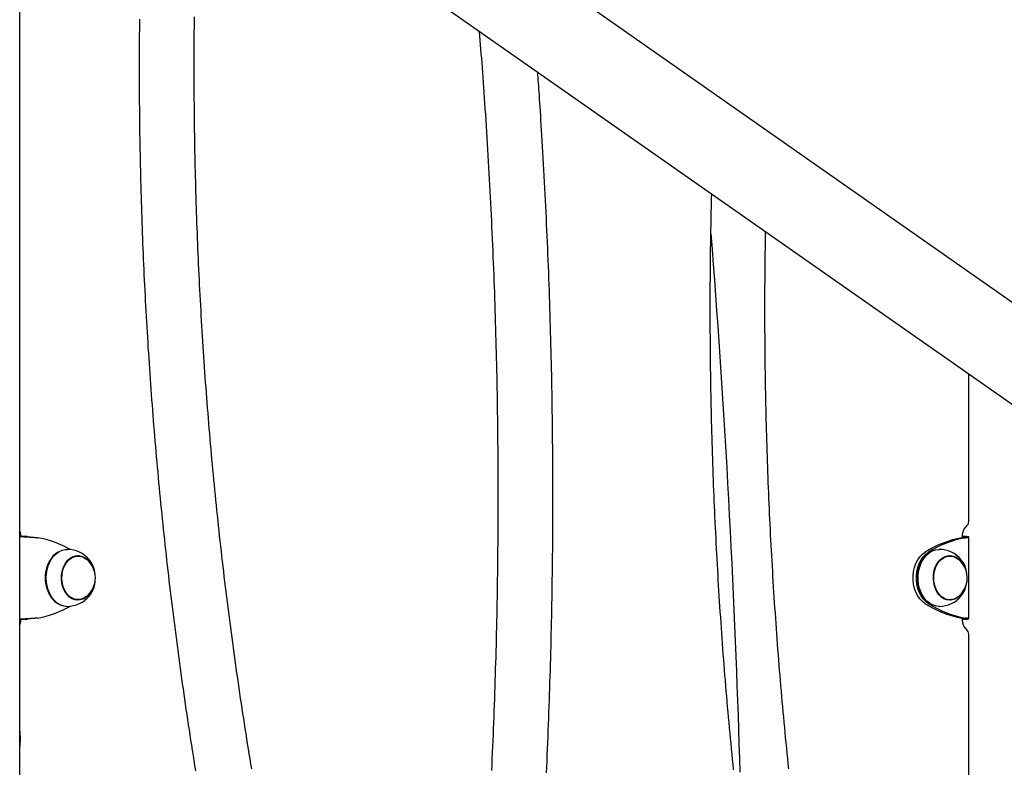
# Model space of a CAD drawing. Extents: x -6341 to 17300, y -2841 to 3484.
# Drawn here: x 2631 to 3219, y -849 to -403 of the extents above; entities that cross this region are included whole.
import ezdxf

# ---------------------------------------------------------------- set-up
doc = ezdxf.new("R2010")
doc.units = 0

msp = doc.modelspace()

# ---------------------------------------------------------------- linework, layer by layer
at = {"color": 7, "linetype": 'Continuous'}
for p, q in [((2631.46, -1698.33), (2631.46, 1216.58)), ((4575.77, -1518.56), (2631.46, -157.13)), ((4039.22, -1203.9), (2810.49, -343.53)), ((3197.74, -702.5), (3197.74, -614.69)), ((2632.3, -711.42), (2631.46, -711.42)), ((2631.93, -711.16), (2631.93, -711.42)), ((2635.96, -711.57), (2633.73, -711.57)), ((2638.2, -711.85), (2638.19, -711.85)), ((3193.79, -712.21), (3195.8, -712.21)), ((3194.01, -711.57), (3196.24, -711.57)), ((3194.02, -712.14), (3194.02, -711.16)), ((3197.78, -760.52), (3197.78, -711.81)), ((2651.25, -723.31), (2651.05, -723.53)), ((2663.99, -723.19), (2664.59, -723.16)), ((2666.26, -723.16), (2664.59, -723.16)), ((2669.96, -724.16), (2670.96, -724.8)), ((3171.45, -723.31), (3171.26, -723.53)), ((3184.31, -723.18), (3184.79, -723.16)), ((3186.46, -723.16), (3184.79, -723.16)), ((2651.05, -748.8), (2651.25, -749.02)), ((2664.59, -749.16), (2666.26, -749.16)), ((3171.26, -748.8), (3171.45, -749.02)), ((3184.79, -749.16), (3184.27, -749.15)), ((3184.79, -749.16), (3186.46, -749.16)), ((2631.46, -760.9), (2632.3, -760.9)), ((2631.93, -760.9), (2631.93, -761.16)), ((2635.96, -760.75), (2633.73, -760.75)), ((2638.19, -760.48), (2638.2, -760.48)), ((3193.79, -760.12), (3195.8, -760.12)), ((3194.01, -760.75), (3196.24, -760.75)), ((3194.02, -761.16), (3194.02, -760.18)), ((3197.74, -967.16), (3197.74, -769.82))]:
    msp.add_line(p, q, dxfattribs=at)
for points in [[(2736.54, -851.22), (2736.05, -848.18), (2735.56, -845.13), (2735.08, -842.09), (2734.6, -839.04), (2734.12, -835.99), (2733.64, -832.94), (2733.17, -829.89), (2732.71, -826.84), (2732.24, -823.79), (2731.79, -820.74), (2731.33, -817.68), (2730.88, -814.63), (2730.43, -811.57), (2729.98, -808.52), (2729.54, -805.46), (2729.1, -802.4), (2728.67, -799.34), (2728.24, -796.28), (2727.81, -793.22), (2727.39, -790.16), (2726.97, -787.09), (2726.55, -784.03), (2726.14, -780.96), (2725.73, -777.9), (2725.33, -774.83), (2724.92, -771.76), (2724.53, -768.7), (2724.13, -765.63), (2723.74, -762.56), (2723.35, -759.49), (2722.97, -756.41), (2722.59, -753.34), (2722.21, -750.27), (2721.84, -747.19), (2721.47, -744.12), (2721.11, -741.04), (2720.74, -737.97), (2720.39, -734.89), (2720.03, -731.81), (2719.68, -728.73), (2719.33, -725.65), (2718.99, -722.57), (2718.65, -719.49), (2718.31, -716.41), (2717.98, -713.33), (2717.65, -710.24), (2717.32, -707.16), (2717, -704.08), (2716.68, -700.99), (2716.37, -697.9), (2716.06, -694.82), (2715.75, -691.73), (2715.45, -688.64), (2715.15, -685.55), (2714.85, -682.46), (2714.56, -679.37), (2714.27, -676.28), (2713.98, -673.19), (2713.7, -670.1), (2713.42, -667.01), (2713.14, -663.92), (2712.87, -660.82), (2712.61, -657.73), (2712.34, -654.63), (2712.08, -651.54), (2711.83, -648.44), (2711.57, -645.35), (2711.32, -642.25), (2711.08, -639.15), (2710.84, -636.06), (2710.6, -632.96), (2710.36, -629.86), (2710.13, -626.76), (2709.9, -623.66), (2709.68, -620.56), (2709.46, -617.46), (2709.24, -614.36), (2709.03, -611.26), (2708.82, -608.15), (2708.61, -605.05), (2708.41, -601.95), (2708.21, -598.84), (2708.02, -595.74), (2707.83, -592.64), (2707.64, -589.53), (2707.46, -586.43), (2707.28, -583.32), (2707.1, -580.22), (2706.93, -577.11), (2706.76, -574), (2706.59, -570.9), (2706.43, -567.79), (2706.27, -564.68), (2706.12, -561.57), (2705.97, -558.46), (2705.82, -555.36), (2705.68, -552.25), (2705.54, -549.14), (2705.4, -546.03), (2705.27, -542.92), (2705.14, -539.81), (2705.02, -536.7), (2704.89, -533.59), (2704.78, -530.48), (2704.66, -527.36), (2704.55, -524.25), (2704.45, -521.14), (2704.34, -518.03), (2704.24, -514.92), (2704.15, -511.81), (2704.05, -508.69), (2703.97, -505.58), (2703.88, -502.47), (2703.8, -499.35), (2703.72, -496.24), (2703.65, -493.13), (2703.58, -490.02), (2703.51, -486.9), (2703.45, -483.79), (2703.39, -480.67), (2703.33, -477.56), (2703.28, -474.45), (2703.23, -471.33), (2703.19, -468.22), (2703.15, -465.1), (2703.11, -461.99), (2703.08, -458.87), (2703.05, -455.76), (2703.02, -452.64), (2703, -449.53), (2702.98, -446.41), (2702.96, -443.3), (2702.95, -440.18), (2702.94, -437.07), (2702.94, -433.95), (2702.94, -430.84), (2702.94, -427.73), (2702.95, -424.61), (2702.96, -421.5), (2702.97, -418.38), (2702.99, -415.27), (2703.01, -412.15), (2703.04, -409.04), (2703.07, -405.92), (2703.1, -402.81)], [(2735.55, -401.46), (2735.51, -404.53), (2735.48, -407.61), (2735.45, -410.69), (2735.43, -413.76), (2735.41, -416.84), (2735.39, -419.91), (2735.38, -422.99), (2735.37, -426.06), (2735.37, -429.14), (2735.37, -432.21), (2735.37, -435.29), (2735.37, -438.37), (2735.38, -441.44), (2735.4, -444.52), (2735.41, -447.59), (2735.43, -450.67), (2735.46, -453.74), (2735.49, -456.82), (2735.52, -459.89), (2735.55, -462.97), (2735.59, -466.04), (2735.63, -469.12), (2735.68, -472.19), (2735.73, -475.27), (2735.78, -478.34), (2735.84, -481.42), (2735.9, -484.49), (2735.97, -487.57), (2736.04, -490.64), (2736.11, -493.71), (2736.18, -496.79), (2736.26, -499.86), (2736.35, -502.94), (2736.43, -506.01), (2736.52, -509.08), (2736.62, -512.15), (2736.71, -515.23), (2736.82, -518.3), (2736.92, -521.37), (2737.03, -524.44), (2737.14, -527.52), (2737.26, -530.59), (2737.38, -533.66), (2737.5, -536.73), (2737.63, -539.8), (2737.76, -542.87), (2737.89, -545.94), (2738.03, -549.01), (2738.17, -552.08), (2738.32, -555.15), (2738.47, -558.22), (2738.62, -561.29), (2738.77, -564.36), (2738.93, -567.42), (2739.1, -570.49), (2739.27, -573.56), (2739.44, -576.63), (2739.61, -579.69), (2739.79, -582.76), (2739.97, -585.82), (2740.16, -588.89), (2740.35, -591.96), (2740.54, -595.02), (2740.74, -598.08), (2740.94, -601.15), (2741.14, -604.21), (2741.35, -607.27), (2741.56, -610.34), (2741.77, -613.4), (2741.99, -616.46), (2742.21, -619.52), (2742.44, -622.58), (2742.67, -625.64), (2742.9, -628.7), (2743.14, -631.76), (2743.38, -634.82), (2743.62, -637.88), (2743.87, -640.93), (2744.12, -643.99), (2744.38, -647.05), (2744.63, -650.1), (2744.9, -653.16), (2745.16, -656.21), (2745.43, -659.27), (2745.71, -662.32), (2745.98, -665.37), (2746.26, -668.43), (2746.55, -671.48), (2746.84, -674.53), (2747.13, -677.58), (2747.42, -680.63), (2747.72, -683.68), (2748.02, -686.73), (2748.33, -689.77), (2748.64, -692.82), (2748.95, -695.87), (2749.27, -698.91), (2749.59, -701.96), (2749.91, -705), (2750.24, -708.05), (2750.57, -711.09), (2750.91, -714.13), (2751.25, -717.18), (2751.59, -720.22), (2751.93, -723.26), (2752.28, -726.3), (2752.64, -729.33), (2752.99, -732.37), (2753.35, -735.41), (2753.72, -738.45), (2754.09, -741.48), (2754.46, -744.52), (2754.83, -747.55), (2755.21, -750.58), (2755.59, -753.62), (2755.98, -756.65), (2756.37, -759.68), (2756.76, -762.71), (2757.16, -765.74), (2757.56, -768.76), (2757.96, -771.79), (2758.37, -774.82), (2758.78, -777.84), (2759.19, -780.87), (2759.61, -783.89), (2760.03, -786.91), (2760.46, -789.94), (2760.89, -792.96), (2761.32, -795.98), (2761.76, -799), (2762.2, -802.01), (2762.64, -805.03), (2763.09, -808.05), (2763.54, -811.06), (2763.99, -814.08), (2764.45, -817.09), (2764.91, -820.1), (2765.38, -823.11), (2765.85, -826.12), (2766.32, -829.13), (2766.8, -832.14), (2767.28, -835.15), (2767.76, -838.16), (2768.24, -841.16), (2768.74, -844.17), (2769.23, -847.17), (2769.73, -850.17)], [(2913.12, -851.05), (2913.29, -847.49), (2913.45, -843.93), (2913.61, -840.38), (2913.77, -836.82), (2913.92, -833.26), (2914.07, -829.7), (2914.21, -826.14), (2914.35, -822.58), (2914.49, -819.02), (2914.62, -815.46), (2914.75, -811.9), (2914.88, -808.33), (2915, -804.77), (2915.12, -801.21), (2915.24, -797.65), (2915.35, -794.09), (2915.45, -790.52), (2915.56, -786.96), (2915.66, -783.4), (2915.76, -779.84), (2915.85, -776.27), (2915.94, -772.71), (2916.02, -769.15), (2916.11, -765.58), (2916.19, -762.02), (2916.26, -758.46), (2916.33, -754.89), (2916.4, -751.33), (2916.46, -747.76), (2916.52, -744.2), (2916.58, -740.64), (2916.63, -737.07), (2916.68, -733.51), (2916.73, -729.94), (2916.77, -726.38), (2916.81, -722.81), (2916.84, -719.25), (2916.87, -715.68), (2916.9, -712.12), (2916.92, -708.55), (2916.94, -704.99), (2916.96, -701.42), (2916.97, -697.86), (2916.98, -694.29), (2916.99, -690.73), (2916.99, -687.16), (2916.99, -683.6), (2916.98, -680.03), (2916.97, -676.47), (2916.96, -672.9), (2916.94, -669.34), (2916.92, -665.77), (2916.9, -662.21), (2916.87, -658.64), (2916.84, -655.08), (2916.8, -651.51), (2916.76, -647.95), (2916.72, -644.38), (2916.67, -640.82), (2916.62, -637.25), (2916.57, -633.69), (2916.51, -630.12), (2916.45, -626.56), (2916.39, -622.99), (2916.32, -619.43), (2916.25, -615.87), (2916.17, -612.3), (2916.09, -608.74), (2916.01, -605.18), (2915.92, -601.61), (2915.83, -598.05), (2915.74, -594.49), (2915.64, -590.92), (2915.54, -587.36), (2915.44, -583.8), (2915.33, -580.24), (2915.21, -576.67), (2915.1, -573.11), (2914.98, -569.55), (2914.86, -565.99), (2914.73, -562.43), (2914.6, -558.87), (2914.46, -555.31), (2914.33, -551.75), (2914.19, -548.19), (2914.04, -544.63), (2913.89, -541.07), (2913.74, -537.51), (2913.58, -533.95), (2913.42, -530.39), (2913.26, -526.83), (2913.09, -523.27), (2912.92, -519.72), (2912.75, -516.16), (2912.57, -512.6), (2912.39, -509.04), (2912.2, -505.49), (2912.01, -501.93), (2911.82, -498.38), (2911.62, -494.82), (2911.42, -491.27), (2911.22, -487.71), (2911.01, -484.16), (2910.8, -480.6), (2910.59, -477.06), (2910.37, -473.53), (2910.15, -470.02), (2909.93, -466.55), (2909.71, -463.11), (2909.49, -459.71), (2909.26, -456.37), (2909.04, -453.08), (2908.83, -449.86), (2908.61, -446.69), (2908.39, -443.58), (2908.17, -440.53), (2907.96, -437.54), (2907.74, -434.62), (2907.53, -431.75), (2907.32, -428.93), (2907.1, -426.18), (2906.89, -423.46), (2906.68, -420.78), (2906.47, -418.14), (2906.26, -415.51), (2906.05, -412.9), (2905.84, -410.3)], [(2940.32, -434.44), (2940.44, -436.02), (2940.56, -437.61), (2940.68, -439.24), (2940.8, -440.91), (2940.93, -442.64), (2941.06, -444.46), (2941.19, -446.36), (2941.33, -448.38), (2941.47, -450.52), (2941.62, -452.79), (2941.78, -455.18), (2941.94, -457.7), (2942.11, -460.35), (2942.29, -463.12), (2942.47, -466.01), (2942.65, -469.04), (2942.84, -472.18), (2943.04, -475.44), (2943.24, -478.79), (2943.44, -482.21), (2943.64, -485.71), (2943.84, -489.24), (2944.04, -492.82), (2944.24, -496.4), (2944.43, -499.99), (2944.62, -503.58), (2944.81, -507.17), (2944.99, -510.76), (2945.17, -514.35), (2945.34, -517.95), (2945.51, -521.54), (2945.68, -525.13), (2945.84, -528.72), (2946, -532.32), (2946.16, -535.91), (2946.31, -539.5), (2946.46, -543.1), (2946.61, -546.69), (2946.75, -550.28), (2946.89, -553.88), (2947.02, -557.47), (2947.15, -561.07), (2947.28, -564.66), (2947.4, -568.26), (2947.52, -571.85), (2947.64, -575.45), (2947.75, -579.05), (2947.86, -582.64), (2947.96, -586.24), (2948.06, -589.84), (2948.16, -593.43), (2948.26, -597.03), (2948.35, -600.63), (2948.43, -604.22), (2948.52, -607.82), (2948.6, -611.42), (2948.67, -615.02), (2948.74, -618.61), (2948.81, -622.21), (2948.88, -625.81), (2948.94, -629.41), (2948.99, -633.01), (2949.05, -636.61), (2949.1, -640.2), (2949.14, -643.8), (2949.19, -647.4), (2949.23, -651), (2949.26, -654.6), (2949.29, -658.2), (2949.32, -661.8), (2949.34, -665.4), (2949.37, -669), (2949.38, -672.6), (2949.4, -676.19), (2949.41, -679.79), (2949.41, -683.39), (2949.41, -686.99), (2949.41, -690.59), (2949.41, -694.19), (2949.4, -697.79), (2949.39, -701.39), (2949.37, -704.99), (2949.35, -708.59), (2949.33, -712.19), (2949.3, -715.79), (2949.27, -719.38), (2949.24, -722.98), (2949.2, -726.58), (2949.16, -730.18), (2949.11, -733.78), (2949.06, -737.38), (2949.01, -740.98), (2948.95, -744.58), (2948.89, -748.17), (2948.83, -751.77), (2948.76, -755.37), (2948.69, -758.97), (2948.62, -762.57), (2948.54, -766.16), (2948.46, -769.76), (2948.37, -773.36), (2948.28, -776.96), (2948.19, -780.55), (2948.09, -784.15), (2947.99, -787.75), (2947.89, -791.34), (2947.78, -794.94), (2947.67, -798.53), (2947.55, -802.13), (2947.43, -805.73), (2947.31, -809.32), (2947.19, -812.92), (2947.06, -816.51), (2946.92, -820.11), (2946.79, -823.7), (2946.65, -827.3), (2946.5, -830.89), (2946.35, -834.48), (2946.2, -838.08), (2946.05, -841.67), (2945.89, -845.26), (2945.73, -848.86), (2945.56, -852.45)], [(3057.42, -850.71), (3057.1, -847.58), (3056.79, -844.45), (3056.48, -841.31), (3056.17, -838.18), (3055.87, -835.05), (3055.57, -831.91), (3055.28, -828.77), (3054.98, -825.64), (3054.7, -822.5), (3054.41, -819.36), (3054.13, -816.22), (3053.85, -813.08), (3053.58, -809.94), (3053.31, -806.8), (3053.05, -803.66), (3052.78, -800.52), (3052.52, -797.38), (3052.27, -794.24), (3052.02, -791.09), (3051.77, -787.95), (3051.53, -784.81), (3051.28, -781.66), (3051.05, -778.52), (3050.81, -775.37), (3050.58, -772.23), (3050.36, -769.08), (3050.14, -765.93), (3049.92, -762.79), (3049.7, -759.64), (3049.49, -756.49), (3049.28, -753.34), (3049.08, -750.19), (3048.88, -747.04), (3048.68, -743.89), (3048.49, -740.74), (3048.3, -737.59), (3048.11, -734.44), (3047.93, -731.29), (3047.75, -728.13), (3047.58, -724.98), (3047.41, -721.83), (3047.24, -718.68), (3047.08, -715.52), (3046.92, -712.37), (3046.76, -709.22), (3046.61, -706.06), (3046.46, -702.91), (3046.31, -699.75), (3046.17, -696.6), (3046.03, -693.44), (3045.9, -690.28), (3045.76, -687.13), (3045.64, -683.97), (3045.51, -680.81), (3045.39, -677.66), (3045.28, -674.5), (3045.16, -671.34), (3045.06, -668.18), (3044.95, -665.03), (3044.85, -661.87), (3044.75, -658.71), (3044.66, -655.55), (3044.57, -652.39), (3044.48, -649.23), (3044.4, -646.07), (3044.32, -642.91), (3044.24, -639.76), (3044.17, -636.6), (3044.1, -633.44), (3044.03, -630.28), (3043.97, -627.12), (3043.91, -623.96), (3043.86, -620.8), (3043.81, -617.63), (3043.76, -614.47), (3043.72, -611.31), (3043.68, -608.15), (3043.64, -604.99), (3043.61, -601.83), (3043.58, -598.67), (3043.56, -595.51), (3043.54, -592.35), (3043.52, -589.19), (3043.51, -586.03), (3043.5, -582.86), (3043.49, -579.7), (3043.49, -576.54), (3043.49, -573.38), (3043.49, -570.23), (3043.5, -567.08), (3043.51, -563.94), (3043.53, -560.83), (3043.55, -557.73), (3043.57, -554.66), (3043.59, -551.62), (3043.62, -548.61), (3043.65, -545.64), (3043.68, -542.71), (3043.72, -539.8), (3043.76, -536.93), (3043.8, -534.1), (3043.84, -531.3), (3043.89, -528.54), (3043.95, -525.81), (3044, -523.11), (3044.06, -520.43), (3044.12, -517.78), (3044.18, -515.14), (3044.24, -512.52), (3044.31, -509.91), (3044.37, -507.3)], [(3043.88, -530.83), (3044.57, -539.98), (3045.26, -549.13), (3045.94, -558.29), (3046.62, -567.45), (3047.3, -576.64), (3047.96, -585.85), (3048.61, -595.08), (3049.25, -604.34), (3049.87, -613.63), (3050.48, -622.96), (3051.07, -632.32), (3051.65, -641.71), (3052.21, -651.14), (3052.77, -660.6), (3053.31, -670.08), (3053.83, -679.61), (3054.35, -689.16), (3054.86, -698.73), (3055.35, -708.29), (3055.83, -717.84), (3056.29, -727.36), (3056.74, -736.82), (3057.18, -746.22), (3057.6, -755.53), (3058, -764.74), (3058.39, -773.86), (3058.76, -782.89), (3059.11, -791.82), (3059.44, -800.66), (3059.76, -809.42), (3060.06, -818.09), (3060.34, -826.69), (3060.61, -835.2), (3060.86, -843.66), (3061.09, -852.05)], [(3076.34, -529.69), (3076.3, -531.74), (3076.27, -533.81), (3076.23, -535.9), (3076.19, -538), (3076.16, -540.15), (3076.12, -542.33), (3076.09, -544.56), (3076.06, -546.86), (3076.04, -549.21), (3076.01, -551.64), (3075.99, -554.13), (3075.97, -556.68), (3075.96, -559.31), (3075.94, -562), (3075.93, -564.75), (3075.92, -567.58), (3075.92, -570.47), (3075.92, -573.41), (3075.91, -576.41), (3075.92, -579.45), (3075.92, -582.52), (3075.93, -585.61), (3075.95, -588.73), (3075.96, -591.85), (3075.98, -594.97), (3076.01, -598.09), (3076.04, -601.21), (3076.07, -604.34), (3076.1, -607.46), (3076.14, -610.58), (3076.18, -613.7), (3076.23, -616.82), (3076.28, -619.94), (3076.34, -623.07), (3076.39, -626.19), (3076.45, -629.31), (3076.52, -632.43), (3076.59, -635.55), (3076.66, -638.67), (3076.74, -641.79), (3076.81, -644.91), (3076.9, -648.03), (3076.98, -651.15), (3077.08, -654.27), (3077.17, -657.39), (3077.27, -660.51), (3077.37, -663.63), (3077.47, -666.75), (3077.58, -669.87), (3077.69, -672.99), (3077.81, -676.11), (3077.93, -679.23), (3078.05, -682.34), (3078.18, -685.46), (3078.31, -688.58), (3078.45, -691.7), (3078.58, -694.81), (3078.73, -697.93), (3078.87, -701.05), (3079.02, -704.16), (3079.17, -707.28), (3079.33, -710.39), (3079.49, -713.51), (3079.65, -716.62), (3079.82, -719.74), (3079.99, -722.85), (3080.17, -725.96), (3080.35, -729.08), (3080.53, -732.19), (3080.71, -735.3), (3080.9, -738.41), (3081.1, -741.53), (3081.29, -744.64), (3081.49, -747.75), (3081.7, -750.86), (3081.91, -753.97), (3082.12, -757.08), (3082.33, -760.19), (3082.55, -763.3), (3082.77, -766.4), (3083, -769.51), (3083.23, -772.62), (3083.46, -775.72), (3083.7, -778.83), (3083.94, -781.94), (3084.18, -785.04), (3084.43, -788.15), (3084.68, -791.25), (3084.94, -794.35), (3085.2, -797.46), (3085.46, -800.56), (3085.72, -803.66), (3085.99, -806.76), (3086.27, -809.86), (3086.54, -812.96), (3086.83, -816.06), (3087.11, -819.16), (3087.4, -822.26), (3087.69, -825.36), (3087.98, -828.45), (3088.28, -831.55), (3088.59, -834.65), (3088.89, -837.74), (3089.2, -840.84), (3089.52, -843.93), (3089.83, -847.02), (3090.15, -850.12)], [(2631.46, -708.31), (2631.49, -708.39), (2631.52, -708.48), (2631.55, -708.56), (2631.58, -708.65), (2631.61, -708.73), (2631.64, -708.82), (2631.67, -708.92), (2631.69, -709.02), (2631.72, -709.12), (2631.74, -709.23), (2631.77, -709.35), (2631.79, -709.47), (2631.81, -709.59), (2631.83, -709.72), (2631.85, -709.85), (2631.86, -709.99), (2631.88, -710.13), (2631.89, -710.27), (2631.9, -710.41), (2631.91, -710.56), (2631.91, -710.71), (2631.92, -710.86), (2631.93, -711.01), (2631.93, -711.16)], [(3194.02, -711.16), (3194.02, -711.05), (3194.03, -710.94), (3194.03, -710.83), (3194.03, -710.72), (3194.04, -710.6), (3194.05, -710.48), (3194.05, -710.36), (3194.07, -710.24), (3194.08, -710.12), (3194.09, -709.99), (3194.11, -709.86), (3194.13, -709.72), (3194.15, -709.58), (3194.18, -709.45), (3194.21, -709.3), (3194.24, -709.16), (3194.27, -709.02), (3194.31, -708.87), (3194.35, -708.72), (3194.39, -708.57), (3194.44, -708.43), (3194.49, -708.28), (3194.54, -708.14), (3194.59, -708), (3194.64, -707.86), (3194.7, -707.72), (3194.76, -707.59), (3194.82, -707.46), (3194.88, -707.33), (3194.95, -707.21), (3195.01, -707.09), (3195.08, -706.98), (3195.15, -706.86), (3195.22, -706.76), (3195.28, -706.65), (3195.35, -706.55), (3195.43, -706.46), (3195.5, -706.36), (3195.57, -706.28), (3195.64, -706.2), (3195.71, -706.12), (3195.78, -706.04), (3195.85, -705.98), (3195.92, -705.91), (3195.98, -705.85), (3196.05, -705.78), (3196.12, -705.72), (3196.19, -705.66)], [(2631.46, -711.44), (2631.93, -711.46), (2633.73, -711.57)], [(2633.73, -711.57), (2633.95, -711.59), (2634.18, -711.6), (2634.4, -711.61), (2634.63, -711.63), (2634.87, -711.64), (2635.11, -711.66), (2635.36, -711.67), (2635.61, -711.69), (2635.87, -711.7), (2636.14, -711.72), (2636.42, -711.74), (2636.71, -711.75), (2637, -711.77), (2637.29, -711.79), (2637.58, -711.81), (2637.88, -711.83), (2638.18, -711.85), (2638.48, -711.87), (2638.77, -711.89), (2639.07, -711.91), (2639.36, -711.94), (2639.64, -711.96), (2639.92, -711.98), (2640.2, -712.01), (2640.46, -712.03), (2640.72, -712.05), (2640.98, -712.08), (2641.23, -712.11), (2641.48, -712.13), (2641.72, -712.16), (2641.96, -712.19), (2642.2, -712.21)], [(2635.96, -711.57), (2636.07, -711.59), (2636.18, -711.6), (2636.29, -711.61), (2636.4, -711.63), (2636.51, -711.64), (2636.62, -711.65), (2636.73, -711.67), (2636.84, -711.68), (2636.95, -711.69), (2637.06, -711.7), (2637.16, -711.72), (2637.27, -711.73), (2637.36, -711.74), (2637.46, -711.75), (2637.55, -711.76), (2637.64, -711.77), (2637.72, -711.78), (2637.79, -711.79), (2637.86, -711.8), (2637.93, -711.81), (2638, -711.82), (2638.06, -711.83), (2638.12, -711.84), (2638.18, -711.85)], [(3193.79, -712.21), (3193.89, -712.19), (3193.98, -712.16), (3194.08, -712.13), (3194.17, -712.11), (3194.26, -712.08), (3194.34, -712.05), (3194.42, -712.03), (3194.49, -712.01), (3194.55, -711.98), (3194.6, -711.96), (3194.65, -711.94), (3194.69, -711.91), (3194.72, -711.89), (3194.75, -711.87), (3194.77, -711.85), (3194.78, -711.83), (3194.78, -711.81), (3194.78, -711.79), (3194.77, -711.77), (3194.75, -711.75), (3194.73, -711.74), (3194.7, -711.72), (3194.66, -711.7), (3194.61, -711.69), (3194.55, -711.67), (3194.49, -711.66), (3194.42, -711.64), (3194.34, -711.63), (3194.26, -711.61), (3194.18, -711.6), (3194.1, -711.59), (3194.01, -711.57)], [(3196.24, -711.57), (3194.44, -711.46), (3194.02, -711.45)], [(3195.8, -712.21), (3195.99, -712.19), (3196.19, -712.16), (3196.37, -712.13), (3196.56, -712.11), (3196.73, -712.08), (3196.9, -712.05), (3197.05, -712.03), (3197.19, -712.01), (3197.32, -711.98), (3197.43, -711.96), (3197.52, -711.94), (3197.6, -711.91), (3197.66, -711.89), (3197.71, -711.87), (3197.75, -711.85), (3197.77, -711.83), (3197.78, -711.81), (3197.78, -711.79), (3197.76, -711.77), (3197.73, -711.75), (3197.68, -711.74), (3197.61, -711.72), (3197.53, -711.7), (3197.44, -711.69), (3197.33, -711.67), (3197.2, -711.66), (3197.06, -711.64), (3196.91, -711.63), (3196.75, -711.61), (3196.58, -711.6), (3196.41, -711.59), (3196.24, -711.57)], [(2654.35, -720.75), (2652.76, -721.86), (2651.28, -723.28), (2649.97, -724.98), (2648.86, -726.91), (2647.97, -729.05), (2647.32, -731.33), (2646.92, -733.72), (2646.79, -736.15), (2646.92, -738.59), (2647.31, -740.98), (2647.96, -743.26), (2648.85, -745.4), (2649.96, -747.33), (2651.27, -749.03)], [(2651.82, -749.22), (2650.49, -747.5), (2649.36, -745.54), (2648.46, -743.37), (2647.8, -741.05), (2647.4, -738.63), (2647.27, -736.15), (2647.4, -733.68), (2647.81, -731.26), (2648.47, -728.94), (2649.37, -726.78), (2650.5, -724.81), (2651.83, -723.09), (2653.33, -721.65), (2654.97, -720.51), (2656.71, -719.71), (2658.53, -719.26), (2659.9, -719.16)], [(3171.77, -751.58), (3170.1, -750.32), (3168.59, -748.74), (3167.28, -746.87), (3166.19, -744.76), (3165.35, -742.45), (3164.78, -739.99), (3164.5, -737.45), (3164.5, -734.88), (3164.78, -732.34), (3165.35, -729.88), (3166.19, -727.57), (3167.28, -725.46), (3168.59, -723.59), (3170.1, -722.01), (3171.77, -720.75)], [(3173.77, -751.58), (3172.11, -750.32), (3170.6, -748.74), (3169.29, -746.87), (3168.2, -744.76), (3167.36, -742.45), (3166.79, -739.99), (3166.5, -737.45), (3166.5, -734.88), (3166.79, -732.34), (3167.36, -729.88), (3168.2, -727.57), (3169.29, -725.46), (3170.6, -723.59), (3172.11, -722.01), (3173.77, -720.75)], [(3174.78, -720.63), (3173.75, -721.26), (3172.2, -722.54), (3170.8, -724.1), (3169.59, -725.92), (3168.58, -727.96), (3167.81, -730.17), (3167.29, -732.51), (3167.02, -734.93), (3167.02, -737.38), (3167.28, -739.8), (3167.81, -742.14), (3168.58, -744.35), (3169.58, -746.39), (3170.79, -748.22), (3172.19, -749.78), (3173.74, -751.06), (3175.41, -752.01), (3176.36, -752.39)], [(3180.1, -753.16), (3179.64, -753.15), (3177.8, -752.88), (3176.02, -752.25), (3174.32, -751.28), (3172.75, -749.98), (3171.33, -748.4), (3170.1, -746.55), (3169.08, -744.48), (3168.3, -742.23), (3167.77, -739.85), (3167.5, -737.39), (3167.5, -734.91), (3167.77, -732.46), (3168.31, -730.08), (3169.09, -727.84), (3170.11, -725.77), (3171.34, -723.92), (3172.76, -722.33), (3174.33, -721.04), (3176.03, -720.07), (3177.82, -719.44), (3179.65, -719.17), (3180.1, -719.16)], [(2659.93, -746.38), (2658.77, -744.84), (2657.81, -743.06), (2657.08, -741.1), (2656.6, -739), (2656.39, -736.82), (2656.44, -734.63), (2656.76, -732.47), (2657.34, -730.42), (2658.17, -728.52), (2659.21, -726.84), (2660.45, -725.4), (2661.85, -724.26), (2663.36, -723.45), (2664.96, -722.98), (2666.59, -722.87), (2668.21, -723.13), (2669.78, -723.74), (2671.25, -724.68), (2672.59, -725.95), (2673.75, -727.49), (2674.08, -728.02)], [(2670.96, -747.52), (2670.32, -747.96), (2668.82, -748.7), (2667.25, -749.1), (2665.66, -749.14), (2664.08, -748.83), (2662.56, -748.17), (2661.14, -747.19), (2659.86, -745.9), (2658.76, -744.35), (2657.86, -742.58), (2657.19, -740.63), (2656.76, -738.56), (2656.6, -736.43), (2656.7, -734.28), (2657.06, -732.19), (2657.67, -730.21), (2658.52, -728.39), (2659.57, -726.78), (2660.81, -725.43), (2662.2, -724.37), (2663.7, -723.63), (2665.27, -723.23), (2666.86, -723.19), (2668.44, -723.5), (2669.96, -724.16)], [(2665.58, -722.9), (2666.84, -723.13), (2667.1, -723.2)], [(2667.72, -723.48), (2667.65, -723.45), (2667.59, -723.41), (2667.52, -723.38), (2667.45, -723.35), (2667.38, -723.32), (2667.31, -723.28), (2667.23, -723.25), (2667.15, -723.22), (2667.06, -723.19), (2666.98, -723.16), (2666.89, -723.14), (2666.79, -723.11), (2666.7, -723.08), (2666.6, -723.06), (2666.5, -723.03), (2666.4, -723.01)], [(3194.28, -744.3), (3193.51, -745.49), (3192.27, -746.93), (3190.87, -748.06), (3189.36, -748.88), (3187.76, -749.35), (3186.13, -749.46), (3184.51, -749.2), (3182.94, -748.59), (3181.47, -747.64), (3180.13, -746.38), (3178.97, -744.84), (3178.01, -743.06), (3177.28, -741.1), (3176.8, -739), (3176.59, -736.82), (3176.64, -734.63), (3176.97, -732.47), (3177.55, -730.42), (3178.37, -728.52), (3179.42, -726.84), (3180.65, -725.4), (3182.05, -724.26), (3183.56, -723.45), (3185.16, -722.98), (3186.79, -722.87), (3188.41, -723.13), (3189.98, -723.74), (3191.45, -724.68), (3192.79, -725.95)], [(3182.76, -748.17), (3181.34, -747.19), (3180.06, -745.9), (3178.96, -744.35), (3178.06, -742.58), (3177.39, -740.63), (3176.97, -738.56), (3176.8, -736.43), (3176.9, -734.28), (3177.26, -732.19), (3177.87, -730.21), (3178.72, -728.39), (3179.77, -726.78), (3181.01, -725.43), (3182.4, -724.37), (3183.9, -723.63), (3185.47, -723.23), (3187.06, -723.19), (3188.64, -723.5), (3190.16, -724.16), (3191.16, -724.8)], [(3185.78, -722.9), (3187.04, -723.13), (3187.37, -723.22)], [(3192.79, -725.95), (3193.95, -727.49), (3194.28, -728.02)], [(2674.08, -744.3), (2673.3, -745.49), (2672.07, -746.93), (2670.67, -748.06), (2669.16, -748.88), (2667.56, -749.35), (2665.93, -749.46), (2664.31, -749.2), (2662.74, -748.59), (2661.27, -747.64), (2659.93, -746.38)], [(2666.85, -749.2), (2666.19, -749.35), (2665.58, -749.43)], [(3187.37, -749.11), (3186.4, -749.35), (3185.78, -749.43)], [(3186.79, -749.26), (3186.86, -749.25), (3186.93, -749.23), (3187.01, -749.21), (3187.08, -749.19), (3187.15, -749.17), (3187.22, -749.15), (3187.29, -749.13), (3187.36, -749.1), (3187.43, -749.08), (3187.49, -749.05), (3187.56, -749.02), (3187.62, -748.98), (3187.68, -748.95), (3187.74, -748.92), (3187.8, -748.88), (3187.86, -748.85)], [(2633.73, -760.75), (2631.93, -760.87), (2631.46, -760.88)], [(2631.93, -761.16), (2631.93, -761.27), (2631.93, -761.39), (2631.92, -761.5), (2631.92, -761.61), (2631.92, -761.72), (2631.91, -761.84), (2631.9, -761.95), (2631.89, -762.07), (2631.88, -762.19), (2631.87, -762.31), (2631.86, -762.43), (2631.84, -762.55), (2631.82, -762.67), (2631.8, -762.8), (2631.77, -762.92), (2631.75, -763.04), (2631.72, -763.17), (2631.68, -763.29), (2631.65, -763.41), (2631.61, -763.54), (2631.57, -763.66), (2631.54, -763.78), (2631.5, -763.9), (2631.46, -764.03)], [(2642.2, -760.12), (2641.96, -760.14), (2641.72, -760.17), (2641.48, -760.2), (2641.23, -760.22), (2640.98, -760.25), (2640.72, -760.27), (2640.46, -760.3), (2640.2, -760.32), (2639.92, -760.35), (2639.64, -760.37), (2639.36, -760.39), (2639.07, -760.41), (2638.77, -760.44), (2638.48, -760.46), (2638.18, -760.48), (2637.88, -760.5), (2637.58, -760.52), (2637.29, -760.54), (2637, -760.56), (2636.71, -760.57), (2636.42, -760.59), (2636.14, -760.61), (2635.87, -760.63), (2635.61, -760.64), (2635.36, -760.66), (2635.11, -760.67), (2634.87, -760.69), (2634.63, -760.7), (2634.4, -760.71), (2634.18, -760.73), (2633.95, -760.74), (2633.73, -760.75)], [(2638.18, -760.48), (2638.12, -760.49), (2638.06, -760.49), (2638, -760.5), (2637.93, -760.51), (2637.86, -760.52), (2637.79, -760.53), (2637.72, -760.54), (2637.64, -760.55), (2637.55, -760.56), (2637.46, -760.58), (2637.36, -760.59), (2637.27, -760.6), (2637.16, -760.61), (2637.06, -760.62), (2636.95, -760.64), (2636.84, -760.65), (2636.73, -760.66), (2636.62, -760.67), (2636.51, -760.69), (2636.4, -760.7), (2636.29, -760.71), (2636.18, -760.73), (2636.07, -760.74), (2635.96, -760.75)], [(3194.01, -760.75), (3194.1, -760.74), (3194.18, -760.73), (3194.26, -760.71), (3194.34, -760.7), (3194.42, -760.69), (3194.49, -760.67), (3194.55, -760.66), (3194.61, -760.64), (3194.66, -760.63), (3194.7, -760.61), (3194.73, -760.59), (3194.75, -760.57), (3194.77, -760.56), (3194.78, -760.54), (3194.78, -760.52), (3194.78, -760.5), (3194.77, -760.48), (3194.75, -760.46), (3194.72, -760.44), (3194.69, -760.41), (3194.65, -760.39), (3194.6, -760.37), (3194.55, -760.35), (3194.49, -760.32), (3194.42, -760.3), (3194.34, -760.27), (3194.26, -760.25), (3194.17, -760.22), (3194.08, -760.2), (3193.98, -760.17), (3193.89, -760.14), (3193.79, -760.12)], [(3194.02, -760.88), (3194.44, -760.87), (3196.24, -760.75)], [(3196.19, -766.67), (3196.14, -766.63), (3196.1, -766.59), (3196.05, -766.54), (3196, -766.5), (3195.95, -766.46), (3195.9, -766.41), (3195.84, -766.36), (3195.79, -766.3), (3195.73, -766.24), (3195.67, -766.18), (3195.61, -766.11), (3195.55, -766.04), (3195.49, -765.96), (3195.42, -765.88), (3195.36, -765.79), (3195.29, -765.69), (3195.23, -765.59), (3195.16, -765.48), (3195.09, -765.37), (3195.02, -765.26), (3194.96, -765.14), (3194.89, -765.01), (3194.83, -764.88), (3194.77, -764.75), (3194.71, -764.62), (3194.65, -764.48), (3194.59, -764.34), (3194.54, -764.2), (3194.49, -764.05), (3194.44, -763.9), (3194.39, -763.76), (3194.35, -763.61), (3194.31, -763.46), (3194.27, -763.31), (3194.23, -763.15), (3194.2, -763), (3194.17, -762.85), (3194.15, -762.7), (3194.12, -762.54), (3194.1, -762.39), (3194.08, -762.23), (3194.07, -762.08), (3194.06, -761.93), (3194.05, -761.78), (3194.04, -761.62), (3194.03, -761.47), (3194.03, -761.32), (3194.02, -761.16)], [(3196.24, -760.75), (3196.41, -760.74), (3196.58, -760.73), (3196.75, -760.71), (3196.91, -760.7), (3197.06, -760.69), (3197.2, -760.67), (3197.33, -760.66), (3197.44, -760.64), (3197.53, -760.63), (3197.61, -760.61), (3197.68, -760.59), (3197.73, -760.57), (3197.76, -760.56), (3197.78, -760.54), (3197.78, -760.52), (3197.77, -760.5), (3197.75, -760.48), (3197.71, -760.46), (3197.66, -760.44), (3197.6, -760.41), (3197.52, -760.39), (3197.43, -760.37), (3197.32, -760.35), (3197.19, -760.32), (3197.05, -760.3), (3196.9, -760.27), (3196.73, -760.25), (3196.56, -760.22), (3196.37, -760.2), (3196.19, -760.17), (3195.99, -760.14), (3195.8, -760.12)], [(2631.46, -838.17), (2631.49, -837.91), (2631.53, -837.64), (2631.56, -837.38), (2631.6, -837.12), (2631.63, -836.85), (2631.66, -836.58), (2631.69, -836.31), (2631.72, -836.04), (2631.74, -835.77), (2631.76, -835.49), (2631.78, -835.21), (2631.8, -834.93), (2631.82, -834.65), (2631.83, -834.37), (2631.85, -834.08), (2631.86, -833.79), (2631.87, -833.51), (2631.87, -833.22), (2631.88, -832.93), (2631.88, -832.64), (2631.88, -832.34), (2631.88, -832.05), (2631.88, -831.76), (2631.87, -831.47), (2631.87, -831.18), (2631.86, -830.89), (2631.85, -830.6), (2631.83, -830.32), (2631.82, -830.04), (2631.8, -829.77), (2631.79, -829.51), (2631.77, -829.26), (2631.75, -829.01), (2631.73, -828.78), (2631.72, -828.56), (2631.7, -828.35), (2631.68, -828.14), (2631.66, -827.95), (2631.64, -827.77), (2631.62, -827.61), (2631.6, -827.45), (2631.58, -827.3), (2631.56, -827.16), (2631.54, -827.03), (2631.52, -826.9), (2631.5, -826.77), (2631.48, -826.65), (2631.46, -826.53)]]:
    msp.add_lwpolyline(points, dxfattribs=at)
for centre, radius, start, end in [((3193.74, -702.5), 4, 307.84368, 360), ((2632.3, -756.25), 44.83, 85.31981, 89.99916), ((2631.83, -771.52), 60.21, 60.22047, 80.07612), ((3204.3, -771.99), 60.69, 99.96909, 122.40907), ((3206.3, -771.99), 60.69, 99.96909, 122.40907), ((2659.9, -736.16), 17, 39.52537, 90.00003), ((3180.1, -736.16), 17, 39.52537, 90.00003), ((2666.72, -736.16), 20.12, 141.12414, 218.93643), ((2662.45, -736.16), 14.19, 306.82259, 53.17741), ((2660.26, -735.48), 16.28, 5.39945, 40.16741), ((3186.81, -736.16), 20.04, 140.92108, 219.07892), ((3182.37, -734.76), 14.32, 3.26176, 57.51764), ((3182.65, -736.16), 14.19, 342.87252, 53.17741), ((2661.46, -737.19), 15.05, 305.34091, 355.46839), ((3181.6, -737.17), 15.11, 306.15073, 355.42463), ((3182.65, -736.16), 14.19, 306.82259, 342.87252), ((2660.02, -741.53), 11.53, 220.57579, 250.02572), ((2660.23, -742.22), 10.95, 219.78032, 268.27613), ((2659.9, -736.16), 17, 269.99997, 320.47463), ((3204.3, -700.34), 60.69, 237.59093, 260.03091), ((3206.3, -700.34), 60.69, 237.59093, 260.03091), ((3180.1, -736.16), 17, 269.99997, 320.47463), ((3186.47, -741.54), 7.6, 240.74877, 308.08274), ((2631.83, -700.8), 60.21, 279.92388, 299.77953), ((2632.3, -716.07), 44.83, 270.00084, 274.68019), ((3193.74, -769.82), 4, 0, 52.15632)]:
    msp.add_arc(centre, radius, start, end, dxfattribs=at)

doc.saveas('drawing.dxf')
